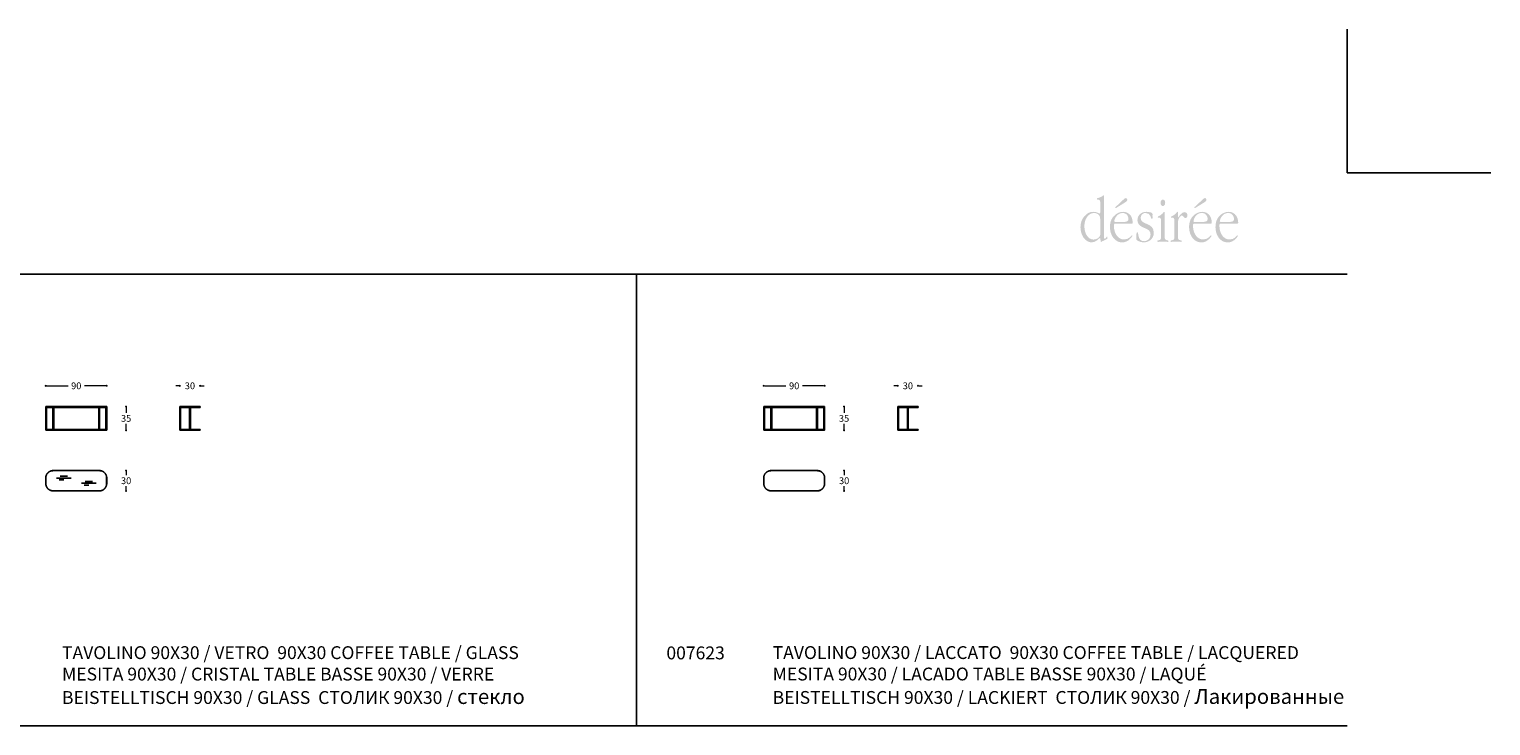
# Model space of a CAD drawing. Units: millimetres. Extents: x 303003 to 307627, y 1242 to 4636.
# Drawn here: x 305467 to 307627, y 3607 to 4636 of the extents above; entities that cross this region are included whole.
import ezdxf

# ---------------------------------------------------------------- set-up
doc = ezdxf.new("R2010")
doc.units = ezdxf.units.MM
for name, color, linetype in [('Disegni', 7, 'Continuous'), ('Griglia', 253, 'Continuous'), ('Testo', 7, 'Continuous')]:
    doc.layers.add(name, color=color, linetype=linetype)
doc.styles.get("Standard").update_dxf_attribs({"font": 'arial.ttf'})
doc.dimstyles.new('Standard$0', dxfattribs={"dimtxt": 0.18, "dimasz": 0.18, "dimexe": 0.185, "dimexo": 0.0625, "dimgap": 0.09, "dimtad": 0, "dimtoh": 1, "dimdec": 0, "dimzin": 0, "dimdsep": 46, "dimtxsty": 'Standard', "dimcen": 0.09, "dimclrd": 1, "dimclre": 1, "dimadec": 0, "dimazin": 0, "dimtfac": 1, "dimtdec": 0, "dimtix": 1, "dimtmove": 2, "dimatfit": 0, "dimfxl": 1, "dimtolj": 1, "dimtzin": 0, "dimlwd": 5, "dimlwe": 5, "dimarcsym": 0})

# ---------------------------------------------------------------- blocks, each defined once
blk = doc.blocks.new('_Dot')
at = {"color": 0, "linetype": 'ByBlock', "lineweight": -2}
blk.add_line((-0.5, 0), (-1, 0), dxfattribs=at)
at = {"color": 0, "linetype": 'ByBlock', "const_width": 0.5}
blk.add_lwpolyline([(-0.25, 0, 1), (0.25, 0, 1)], format="xyb", close=True, dxfattribs=at)
blk = doc.blocks.new('*D263')
at = {"layer": 'Defpoints', "color": 0, "transparency": 16777216}
for p in [(305581.9, 4109.4), (305491.9, 4078.7), (305581.9, 4078.7)]:
    blk.add_point(p, dxfattribs=at)
at = {"layer": 'Disegni', "lineweight": 0, "transparency": 16777216}
for p, q in [((305494.9, 4109.4), (305524.8, 4109.4)), ((305578.9, 4109.4), (305549.1, 4109.4))]:
    blk.add_line(p, q, dxfattribs=at)
at = {"layer": 'Disegni', "lineweight": 0, "transparency": 16777216, "xscale": 3, "yscale": 3, "zscale": 3, "rotation": 180}
blk.add_blockref('_Dot', (305491.9, 4109.4), dxfattribs=at)
at = {"layer": 'Disegni', "lineweight": 0, "transparency": 16777216, "xscale": 3, "yscale": 3, "zscale": 3}
blk.add_blockref('_Dot', (305581.9, 4109.4), dxfattribs=at)
at = {"layer": 'Disegni', "color": 7, "transparency": 16777216, "insert": (305536.9, 4109.4), "char_height": 10, "attachment_point": 5}
blk.add_mtext('\\A1;90', dxfattribs=at)
blk = doc.blocks.new('*D264')
at = {"layer": 'Defpoints', "color": 0, "transparency": 16777216}
for p in [(305719.9, 4109.4), (305689.9, 4078.7), (305719.9, 4078.7)]:
    blk.add_point(p, dxfattribs=at)
at = {"layer": 'Disegni', "lineweight": 0, "transparency": 16777216}
for p, q in [((305686.9, 4109.4), (305683.9, 4109.4)), ((305722.9, 4109.4), (305725.9, 4109.4))]:
    blk.add_line(p, q, dxfattribs=at)
at = {"layer": 'Disegni', "lineweight": 0, "transparency": 16777216, "xscale": 3, "yscale": 3, "zscale": 3}
blk.add_blockref('_Dot', (305689.9, 4109.4), dxfattribs=at)
at = {"layer": 'Disegni', "lineweight": 0, "transparency": 16777216, "xscale": 3, "yscale": 3, "zscale": 3, "rotation": 180}
blk.add_blockref('_Dot', (305719.9, 4109.4), dxfattribs=at)
at = {"layer": 'Disegni', "color": 7, "transparency": 16777216, "insert": (305704.9, 4109.4), "char_height": 10, "attachment_point": 5}
blk.add_mtext('\\A1;30', dxfattribs=at)
blk = doc.blocks.new('*D265')
at = {"layer": 'Defpoints', "color": 0, "transparency": 16777216}
for p in [(305581.9, 4078.7), (305581.9, 4043.7), (305610.6, 4043.7)]:
    blk.add_point(p, dxfattribs=at)
at = {"layer": 'Disegni', "lineweight": 0, "transparency": 16777216}
for p, q in [((305610.6, 4075.7), (305610.6, 4069.3)), ((305610.6, 4046.7), (305610.6, 4053))]:
    blk.add_line(p, q, dxfattribs=at)
at = {"layer": 'Disegni', "lineweight": 0, "transparency": 16777216, "xscale": 3, "yscale": 3, "zscale": 3}
for p, rotation in [((305610.6, 4078.7), 90), ((305610.6, 4043.7), 270)]:
    blk.add_blockref('_Dot', p, dxfattribs=dict(at, rotation=rotation))
at = {"layer": 'Disegni', "color": 7, "transparency": 16777216, "insert": (305610.6, 4061.2), "char_height": 10, "attachment_point": 5}
blk.add_mtext('\\A1;35', dxfattribs=at)
blk = doc.blocks.new('*D254')
at = {"layer": 'Defpoints', "color": 0, "transparency": 16777216}
for p in [(306642.7, 4109.4), (306552.7, 4078.7), (306642.7, 4078.7)]:
    blk.add_point(p, dxfattribs=at)
at = {"layer": 'Disegni', "lineweight": 0, "transparency": 16777216}
for p, q in [((306555.7, 4109.4), (306585.6, 4109.4)), ((306639.7, 4109.4), (306609.9, 4109.4))]:
    blk.add_line(p, q, dxfattribs=at)
at = {"layer": 'Disegni', "lineweight": 0, "transparency": 16777216, "xscale": 3, "yscale": 3, "zscale": 3, "rotation": 180}
blk.add_blockref('_Dot', (306552.7, 4109.4), dxfattribs=at)
at = {"layer": 'Disegni', "lineweight": 0, "transparency": 16777216, "xscale": 3, "yscale": 3, "zscale": 3}
blk.add_blockref('_Dot', (306642.7, 4109.4), dxfattribs=at)
at = {"layer": 'Disegni', "color": 7, "transparency": 16777216, "insert": (306597.7, 4109.4), "char_height": 10, "attachment_point": 5}
blk.add_mtext('\\A1;90', dxfattribs=at)
blk = doc.blocks.new('*D255')
at = {"layer": 'Defpoints', "color": 0, "transparency": 16777216}
for p in [(306780.7, 4109.4), (306750.7, 4078.7), (306780.7, 4078.7)]:
    blk.add_point(p, dxfattribs=at)
at = {"layer": 'Disegni', "lineweight": 0, "transparency": 16777216}
for p, q in [((306747.7, 4109.4), (306744.7, 4109.4)), ((306783.7, 4109.4), (306786.7, 4109.4))]:
    blk.add_line(p, q, dxfattribs=at)
at = {"layer": 'Disegni', "lineweight": 0, "transparency": 16777216, "xscale": 3, "yscale": 3, "zscale": 3}
blk.add_blockref('_Dot', (306750.7, 4109.4), dxfattribs=at)
at = {"layer": 'Disegni', "lineweight": 0, "transparency": 16777216, "xscale": 3, "yscale": 3, "zscale": 3, "rotation": 180}
blk.add_blockref('_Dot', (306780.7, 4109.4), dxfattribs=at)
at = {"layer": 'Disegni', "color": 7, "transparency": 16777216, "insert": (306765.7, 4109.4), "char_height": 10, "attachment_point": 5}
blk.add_mtext('\\A1;30', dxfattribs=at)
blk = doc.blocks.new('*D256')
at = {"layer": 'Defpoints', "color": 0, "transparency": 16777216}
for p in [(306642.7, 4078.7), (306642.7, 4043.7), (306671.4, 4043.7)]:
    blk.add_point(p, dxfattribs=at)
at = {"layer": 'Disegni', "lineweight": 0, "transparency": 16777216}
for p, q in [((306671.4, 4075.7), (306671.4, 4069.3)), ((306671.4, 4046.7), (306671.4, 4053))]:
    blk.add_line(p, q, dxfattribs=at)
at = {"layer": 'Disegni', "lineweight": 0, "transparency": 16777216, "xscale": 3, "yscale": 3, "zscale": 3}
for p, rotation in [((306671.4, 4078.7), 90), ((306671.4, 4043.7), 270)]:
    blk.add_blockref('_Dot', p, dxfattribs=dict(at, rotation=rotation))
at = {"layer": 'Disegni', "color": 7, "transparency": 16777216, "insert": (306671.4, 4061.2), "char_height": 10, "attachment_point": 5}
blk.add_mtext('\\A1;35', dxfattribs=at)
blk = doc.blocks.new('*D244')
at = {"layer": 'Defpoints', "color": 0, "transparency": 16777216}
for p in [(305531.5, 3984.1), (305610.6, 3984.1), (305536.9, 3954.1)]:
    blk.add_point(p, dxfattribs=at)
at = {"layer": 'Disegni', "lineweight": 0, "transparency": 16777216}
for p, q in [((305610.6, 3981.1), (305610.6, 3977.2)), ((305610.6, 3957.1), (305610.6, 3961))]:
    blk.add_line(p, q, dxfattribs=at)
at = {"layer": 'Disegni', "lineweight": 0, "transparency": 16777216, "xscale": 3, "yscale": 3, "zscale": 3}
for p, rotation in [((305610.6, 3984.1), 90), ((305610.6, 3954.1), 270)]:
    blk.add_blockref('_Dot', p, dxfattribs=dict(at, rotation=rotation))
at = {"layer": 'Disegni', "color": 7, "transparency": 16777216, "insert": (305610.6, 3969.1), "char_height": 10, "attachment_point": 5}
blk.add_mtext('\\A1;30', dxfattribs=at)
blk = doc.blocks.new('*D245')
at = {"layer": 'Defpoints', "color": 0, "transparency": 16777216}
for p in [(306592.4, 3984.1), (306671.5, 3984.1), (306597.8, 3954.1)]:
    blk.add_point(p, dxfattribs=at)
at = {"layer": 'Disegni', "lineweight": 0, "transparency": 16777216}
for p, q in [((306671.5, 3981.1), (306671.5, 3977.2)), ((306671.5, 3957.1), (306671.5, 3961))]:
    blk.add_line(p, q, dxfattribs=at)
at = {"layer": 'Disegni', "lineweight": 0, "transparency": 16777216, "xscale": 3, "yscale": 3, "zscale": 3}
for p, rotation in [((306671.5, 3984.1), 90), ((306671.5, 3954.1), 270)]:
    blk.add_blockref('_Dot', p, dxfattribs=dict(at, rotation=rotation))
at = {"layer": 'Disegni', "color": 7, "transparency": 16777216, "insert": (306671.5, 3969.1), "char_height": 10, "attachment_point": 5}
blk.add_mtext('\\A1;30', dxfattribs=at)

msp = doc.modelspace()

# ---------------------------------------------------------------- hatches: boundary and pattern name
at = {"layer": 'Testo'}
h = msp.add_hatch(color=256, dxfattribs=at)
edge = h.paths.add_edge_path(flags=16)
edge.add_spline(control_points=[(307055.3, 4389.4), (307055.3, 4390.1), (307055.4, 4390.9), (307054.6, 4390.9), (307054.1, 4390.9), (307053.4, 4390.2), (307053, 4389.8), (307051.1, 4388.3), (307048.1, 4387.3), (307045.9, 4386.8), (307045.5, 4386.7), (307044.9, 4386.4), (307044.9, 4385.7), (307044.9, 4384.5), (307046.2, 4384.8), (307046.9, 4384.8), (307050.6, 4384.8), (307049.9, 4380.5), (307049.9, 4376.9), (307049.9, 4376.9), (307049.9, 4367.6), (307049.9, 4367.6), (307049.9, 4367), (307050.2, 4364), (307049.3, 4364), (307048.9, 4364), (307048.2, 4364.4), (307047.8, 4364.6), (307045.2, 4365.9), (307042.3, 4366.5), (307039.5, 4366.6), (307034.5, 4366.9), (307029.7, 4363.8), (307026.1, 4359.6), (307022.6, 4355.4), (307020.7, 4350.1), (307020.7, 4343.9), (307020.7, 4332.2), (307027.6, 4321.4), (307037.5, 4321.4), (307043.8, 4321.4), (307048.4, 4327.9), (307049.5, 4327.9), (307050.3, 4327.9), (307050.3, 4325.2), (307050.3, 4324.8), (307050.4, 4324.2), (307050.3, 4322.1), (307051.2, 4322.1), (307051.6, 4322.1), (307052.4, 4322.7), (307052.8, 4323), (307052.8, 4323), (307059.1, 4326), (307059.1, 4326), (307060.1, 4326.4), (307060.4, 4326.4), (307060.5, 4327.6), (307060.5, 4327.6), (307060.5, 4328.9), (307060.5, 4328.9), (307060.6, 4329.3), (307060.7, 4330.1), (307060.1, 4330.1), (307059.4, 4330.1), (307058.1, 4326.7), (307056.5, 4326.7), (307055, 4326.7), (307055.3, 4330.6), (307055.3, 4331.6), (307055.3, 4331.6), (307055.3, 4389.4), (307055.3, 4389.4)], knot_values=[0, 0, 0, 0, 1, 1, 1, 2, 2, 2, 3, 3, 3, 4, 4, 4, 5, 5, 5, 6, 6, 6, 7, 7, 7, 8, 8, 8, 9, 9, 9, 10, 10, 10, 11, 11, 11, 12, 12, 12, 13, 13, 13, 14, 14, 14, 15, 15, 15, 16, 16, 16, 17, 17, 17, 18, 18, 18, 19, 19, 19, 20, 20, 20, 21, 21, 21, 22, 22, 22, 23, 23, 23, 24, 24, 24, 24], degree=3, periodic=0)
edge = h.paths.add_edge_path()
edge.add_spline(control_points=[(307049.9, 4335.1), (307049.9, 4333.1), (307050.1, 4331.8), (307049.1, 4330.2), (307046.9, 4327), (307043.1, 4325.6), (307039.9, 4325.6), (307031.3, 4325.6), (307026.5, 4335.6), (307026.5, 4345.4), (307026.5, 4355.1), (307031.5, 4363.9), (307040, 4364.9), (307042.6, 4365.2), (307046.2, 4364), (307048.1, 4361.8), (307050.1, 4359.4), (307049.9, 4355.7), (307049.9, 4352.7), (307049.9, 4352.7), (307049.9, 4335.1), (307049.9, 4335.1), (307049.9, 4335.1), (307049.9, 4335.1), (307049.9, 4335.1)], knot_values=[0, 0, 0, 0, 1, 1, 1, 2, 2, 2, 3, 3, 3, 4, 4, 4, 5, 5, 5, 6, 6, 6, 7, 7, 7, 8, 8, 8, 8], degree=3, periodic=0)
edge = h.paths.add_edge_path(flags=16)
edge.add_spline(control_points=[(307096.9, 4349.1), (307097.7, 4349.1), (307097.9, 4350), (307097.9, 4350.7), (307097.9, 4354), (307096.7, 4358.2), (307095.2, 4360.6), (307092.4, 4364.8), (307088.1, 4366.6), (307083.9, 4366.6), (307078.6, 4366.6), (307073.8, 4364.4), (307069.9, 4360.1), (307065.7, 4355.6), (307064.3, 4350.5), (307064.3, 4343.8), (307064.3, 4331.6), (307071.8, 4321.4), (307082, 4321.4), (307086.9, 4321.4), (307090.7, 4323), (307094.4, 4326.9), (307094.9, 4327.5), (307097.4, 4330.1), (307097.4, 4331.3), (307097.4, 4331.6), (307097.2, 4332), (307096.8, 4332), (307095.8, 4332), (307092.9, 4325.7), (307085.2, 4325.7), (307075.8, 4325.7), (307070.1, 4335.2), (307070.1, 4346.1), (307070.1, 4349.3), (307070.9, 4349.1), (307073.3, 4349.1), (307073.3, 4349.1), (307096.9, 4349.1), (307096.9, 4349.1), (307096.9, 4349.1), (307096.9, 4349.1), (307096.9, 4349.1)], knot_values=[0, 0, 0, 0, 1, 1, 1, 2, 2, 2, 3, 3, 3, 4, 4, 4, 5, 5, 5, 6, 6, 6, 7, 7, 7, 8, 8, 8, 9, 9, 9, 10, 10, 10, 11, 11, 11, 12, 12, 12, 13, 13, 13, 14, 14, 14, 14], degree=3, periodic=0)
edge = h.paths.add_edge_path()
edge.add_spline(control_points=[(307073.4, 4351.4), (307072.5, 4351.4), (307070.7, 4351.1), (307070.7, 4352.7), (307070.7, 4354.3), (307072, 4357.3), (307072.7, 4358.4), (307075, 4362.4), (307078.8, 4364.9), (307082.8, 4364.9), (307085.3, 4364.9), (307087.9, 4364.1), (307089.6, 4361.9), (307090.7, 4360.4), (307091.6, 4358.2), (307091.6, 4356.1), (307091.6, 4353.8), (307090.5, 4352.7), (307088.8, 4352.2), (307086.5, 4351.5), (307082.1, 4351.4), (307079.7, 4351.4), (307079.7, 4351.4), (307073.4, 4351.4), (307073.4, 4351.4), (307073.4, 4351.4), (307073.4, 4351.4), (307073.4, 4351.4)], knot_values=[0, 0, 0, 0, 1, 1, 1, 2, 2, 2, 3, 3, 3, 4, 4, 4, 5, 5, 5, 6, 6, 6, 7, 7, 7, 8, 8, 8, 9, 9, 9, 9], degree=3, periodic=0)
edge = h.paths.add_edge_path(flags=16)
edge.add_spline(control_points=[(307086, 4380.1), (307087.5, 4381.1), (307089.9, 4382.1), (307089.9, 4384.5), (307089.9, 4385.8), (307089, 4386.9), (307088, 4386.9), (307086.5, 4386.9), (307084.9, 4385.4), (307083.8, 4384.3), (307083.8, 4384.3), (307073.5, 4374.6), (307073.5, 4374.6), (307073.2, 4374.3), (307071.9, 4373.6), (307071.9, 4372.8), (307071.9, 4372.4), (307072.2, 4372), (307072.5, 4372), (307073, 4372), (307074.3, 4372.9), (307074.7, 4373.1), (307074.7, 4373.1), (307086, 4380.1), (307086, 4380.1), (307086, 4380.1), (307086, 4380.1), (307086, 4380.1)], knot_values=[0, 0, 0, 0, 1, 1, 1, 2, 2, 2, 3, 3, 3, 4, 4, 4, 5, 5, 5, 6, 6, 6, 7, 7, 7, 8, 8, 8, 9, 9, 9, 9], degree=3, periodic=0)
edge = h.paths.add_edge_path(flags=16)
edge.add_spline(control_points=[(307103.3, 4327.8), (307103.3, 4326.3), (307103.2, 4325), (307104.4, 4324.3), (307107, 4322.7), (307111.6, 4321.4), (307114.3, 4321.4), (307120.9, 4321.4), (307129.1, 4326.3), (307129.1, 4335.6), (307129.1, 4351.5), (307109.6, 4346.4), (307109.6, 4357.8), (307109.6, 4362.3), (307113.6, 4365), (307116.8, 4365), (307125.2, 4365), (307124.4, 4355.8), (307126.3, 4355.8), (307127.6, 4355.8), (307127.1, 4360), (307127.1, 4360.6), (307127.1, 4362.1), (307127.6, 4364.2), (307126.2, 4365), (307124.4, 4366), (307120.2, 4366.6), (307118.2, 4366.6), (307115, 4366.6), (307111.7, 4365.9), (307109, 4363.4), (307106.5, 4361.2), (307104.9, 4358.2), (307104.9, 4354.4), (307104.9, 4346.5), (307112, 4344), (307116.8, 4342.1), (307120.6, 4340.5), (307124.3, 4338.4), (307124.3, 4332.7), (307124.3, 4326.5), (307119.4, 4323.2), (307114.8, 4323.2), (307104.2, 4323.2), (307107.4, 4336.5), (307104.6, 4336.5), (307103.7, 4336.5), (307103.6, 4335.2), (307103.5, 4334.4), (307103.5, 4334.4), (307103.3, 4327.8), (307103.3, 4327.8), (307103.3, 4327.8), (307103.3, 4327.8), (307103.3, 4327.8)], knot_values=[0, 0, 0, 0, 1, 1, 1, 2, 2, 2, 3, 3, 3, 4, 4, 4, 5, 5, 5, 6, 6, 6, 7, 7, 7, 8, 8, 8, 9, 9, 9, 10, 10, 10, 11, 11, 11, 12, 12, 12, 13, 13, 13, 14, 14, 14, 15, 15, 15, 16, 16, 16, 17, 17, 17, 18, 18, 18, 18], degree=3, periodic=0)
edge = h.paths.add_edge_path(flags=16)
edge.add_spline(control_points=[(307145.2, 4365.1), (307145.2, 4365.8), (307145.3, 4366.6), (307144.5, 4366.6), (307143.9, 4366.6), (307143.5, 4365.9), (307143.1, 4365.4), (307141.8, 4363.5), (307138.5, 4361), (307136.6, 4360.3), (307135.9, 4360), (307134.8, 4359.8), (307134.8, 4358.7), (307134.8, 4358.1), (307135.3, 4357.9), (307135.7, 4357.9), (307135.7, 4357.9), (307136.8, 4357.9), (307136.8, 4357.9), (307137.4, 4357.9), (307138.6, 4357.8), (307139, 4357.1), (307139.9, 4356), (307139.8, 4352.2), (307139.8, 4350.8), (307139.8, 4350.8), (307139.8, 4332.5), (307139.8, 4332.5), (307139.8, 4328.3), (307140.5, 4325), (307136.3, 4324.5), (307135.4, 4324.4), (307134.1, 4324.6), (307134.1, 4323.2), (307134.1, 4322.4), (307134.7, 4322.2), (307135.2, 4322.2), (307137.6, 4322.2), (307140.1, 4322.6), (307142.6, 4322.6), (307144.9, 4322.6), (307147.4, 4322.2), (307149.9, 4322.2), (307150.5, 4322.2), (307150.9, 4322.5), (307150.9, 4323.3), (307150.9, 4324.5), (307149.5, 4324.4), (307148.7, 4324.5), (307144.5, 4325), (307145.2, 4328.3), (307145.2, 4332.5), (307145.2, 4332.5), (307145.2, 4365.1), (307145.2, 4365.1), (307145.2, 4365.1), (307145.2, 4365.1), (307145.2, 4365.1)], knot_values=[0, 0, 0, 0, 1, 1, 1, 2, 2, 2, 3, 3, 3, 4, 4, 4, 5, 5, 5, 6, 6, 6, 7, 7, 7, 8, 8, 8, 9, 9, 9, 10, 10, 10, 11, 11, 11, 12, 12, 12, 13, 13, 13, 14, 14, 14, 15, 15, 15, 16, 16, 16, 17, 17, 17, 18, 18, 18, 19, 19, 19, 19], degree=3, periodic=0)
edge = h.paths.add_edge_path(flags=16)
edge.add_spline(control_points=[(307142.4, 4375.1), (307144.7, 4375.1), (307145.9, 4377.4), (307145.9, 4380), (307145.9, 4382.3), (307144.6, 4384.7), (307142.6, 4384.7), (307140.5, 4384.7), (307139.1, 4382.3), (307139.1, 4379.8), (307139.1, 4377.3), (307140.4, 4375.1), (307142.4, 4375.1), (307142.4, 4375.1), (307142.4, 4375.1), (307142.4, 4375.1)], knot_values=[0, 0, 0, 0, 1, 1, 1, 2, 2, 2, 3, 3, 3, 4, 4, 4, 5, 5, 5, 5], degree=3, periodic=0)
edge = h.paths.add_edge_path(flags=16)
edge.add_spline(control_points=[(307159.4, 4332.5), (307159.4, 4328.3), (307160.1, 4325), (307155.9, 4324.5), (307155.1, 4324.4), (307153.7, 4324.6), (307153.7, 4323.2), (307153.7, 4322.4), (307154.3, 4322.2), (307154.8, 4322.2), (307157.2, 4322.2), (307159.7, 4322.6), (307162.2, 4322.6), (307164.6, 4322.6), (307167.1, 4322.2), (307169.6, 4322.2), (307170.1, 4322.2), (307170.5, 4322.5), (307170.5, 4323.3), (307170.5, 4324.5), (307169.1, 4324.4), (307168.3, 4324.5), (307164.1, 4325), (307164.8, 4328.3), (307164.8, 4332.5), (307164.8, 4332.5), (307164.8, 4347.9), (307164.8, 4347.9), (307164.8, 4351.8), (307164.7, 4354.4), (307166.6, 4357.7), (307167.5, 4359.1), (307168.9, 4361.2), (307170.6, 4361.2), (307172.8, 4361.2), (307172.9, 4357.5), (307175.6, 4357.5), (307177.4, 4357.5), (307178.8, 4359), (307178.8, 4361.4), (307178.8, 4364.3), (307176.7, 4366.1), (307174.4, 4366.1), (307169, 4366.1), (307166, 4358.3), (307165.2, 4358.3), (307164.6, 4358.3), (307164.8, 4359.9), (307164.8, 4360.3), (307164.8, 4360.3), (307164.8, 4365.1), (307164.8, 4365.1), (307164.8, 4365.8), (307164.9, 4366.6), (307164.1, 4366.6), (307163.5, 4366.6), (307163.1, 4365.9), (307162.7, 4365.4), (307161.5, 4363.5), (307158.1, 4361), (307156.2, 4360.3), (307155.5, 4360), (307154.4, 4359.8), (307154.4, 4358.7), (307154.4, 4358.1), (307154.9, 4357.9), (307155.4, 4357.9), (307155.4, 4357.9), (307156.4, 4357.9), (307156.4, 4357.9), (307157, 4357.9), (307158.2, 4357.8), (307158.7, 4357.1), (307159.5, 4356), (307159.4, 4352.2), (307159.4, 4350.8), (307159.4, 4350.8), (307159.4, 4332.5), (307159.4, 4332.5), (307159.4, 4332.5), (307159.4, 4332.5), (307159.4, 4332.5)], knot_values=[0, 0, 0, 0, 1, 1, 1, 2, 2, 2, 3, 3, 3, 4, 4, 4, 5, 5, 5, 6, 6, 6, 7, 7, 7, 8, 8, 8, 9, 9, 9, 10, 10, 10, 11, 11, 11, 12, 12, 12, 13, 13, 13, 14, 14, 14, 15, 15, 15, 16, 16, 16, 17, 17, 17, 18, 18, 18, 19, 19, 19, 20, 20, 20, 21, 21, 21, 22, 22, 22, 23, 23, 23, 24, 24, 24, 25, 25, 25, 26, 26, 26, 27, 27, 27, 27], degree=3, periodic=0)
edge = h.paths.add_edge_path(flags=16)
edge.add_spline(control_points=[(307213.9, 4349.1), (307214.6, 4349.1), (307214.8, 4350), (307214.8, 4350.7), (307214.8, 4354), (307213.6, 4358.2), (307212.1, 4360.6), (307209.3, 4364.8), (307205, 4366.6), (307200.8, 4366.6), (307195.5, 4366.6), (307190.7, 4364.4), (307186.8, 4360.1), (307182.7, 4355.6), (307181.2, 4350.5), (307181.2, 4343.8), (307181.2, 4331.6), (307188.7, 4321.4), (307199, 4321.4), (307203.8, 4321.4), (307207.6, 4323), (307211.3, 4326.9), (307211.8, 4327.5), (307214.3, 4330.1), (307214.3, 4331.3), (307214.3, 4331.6), (307214.1, 4332), (307213.7, 4332), (307212.7, 4332), (307209.8, 4325.7), (307202.1, 4325.7), (307192.7, 4325.7), (307187, 4335.2), (307187, 4346.1), (307187, 4349.3), (307187.8, 4349.1), (307190.2, 4349.1), (307190.2, 4349.1), (307213.9, 4349.1), (307213.9, 4349.1), (307213.9, 4349.1), (307213.9, 4349.1), (307213.9, 4349.1)], knot_values=[0, 0, 0, 0, 1, 1, 1, 2, 2, 2, 3, 3, 3, 4, 4, 4, 5, 5, 5, 6, 6, 6, 7, 7, 7, 8, 8, 8, 9, 9, 9, 10, 10, 10, 11, 11, 11, 12, 12, 12, 13, 13, 13, 14, 14, 14, 14], degree=3, periodic=0)
edge = h.paths.add_edge_path()
edge.add_spline(control_points=[(307190.3, 4351.4), (307189.4, 4351.4), (307187.7, 4351.1), (307187.7, 4352.7), (307187.7, 4354.3), (307188.9, 4357.3), (307189.6, 4358.4), (307191.9, 4362.4), (307195.8, 4364.9), (307199.7, 4364.9), (307202.2, 4364.9), (307204.8, 4364.1), (307206.5, 4361.9), (307207.6, 4360.4), (307208.6, 4358.2), (307208.6, 4356.1), (307208.6, 4353.8), (307207.4, 4352.7), (307205.7, 4352.2), (307203.4, 4351.5), (307199, 4351.4), (307196.6, 4351.4), (307196.6, 4351.4), (307190.3, 4351.4), (307190.3, 4351.4), (307190.3, 4351.4), (307190.3, 4351.4), (307190.3, 4351.4)], knot_values=[0, 0, 0, 0, 1, 1, 1, 2, 2, 2, 3, 3, 3, 4, 4, 4, 5, 5, 5, 6, 6, 6, 7, 7, 7, 8, 8, 8, 9, 9, 9, 9], degree=3, periodic=0)
edge = h.paths.add_edge_path(flags=16)
edge.add_spline(control_points=[(307202.9, 4380.1), (307204.4, 4381.1), (307206.8, 4382.1), (307206.8, 4384.5), (307206.8, 4385.8), (307205.9, 4386.9), (307204.9, 4386.9), (307203.4, 4386.9), (307201.8, 4385.4), (307200.8, 4384.3), (307200.8, 4384.3), (307190.4, 4374.6), (307190.4, 4374.6), (307190.1, 4374.3), (307188.8, 4373.6), (307188.8, 4372.8), (307188.8, 4372.4), (307189.1, 4372), (307189.4, 4372), (307189.9, 4372), (307191.2, 4372.9), (307191.6, 4373.1), (307191.6, 4373.1), (307202.9, 4380.1), (307202.9, 4380.1), (307202.9, 4380.1), (307202.9, 4380.1), (307202.9, 4380.1)], knot_values=[0, 0, 0, 0, 1, 1, 1, 2, 2, 2, 3, 3, 3, 4, 4, 4, 5, 5, 5, 6, 6, 6, 7, 7, 7, 8, 8, 8, 9, 9, 9, 9], degree=3, periodic=0)
edge = h.paths.add_edge_path(flags=16)
edge.add_spline(control_points=[(307252.8, 4349.1), (307253.6, 4349.1), (307253.8, 4350), (307253.8, 4350.7), (307253.8, 4354), (307252.6, 4358.2), (307251, 4360.6), (307248.3, 4364.8), (307244, 4366.6), (307239.8, 4366.6), (307234.5, 4366.6), (307229.7, 4364.4), (307225.8, 4360.1), (307221.7, 4355.6), (307220.2, 4350.5), (307220.2, 4343.8), (307220.2, 4331.6), (307227.7, 4321.4), (307237.9, 4321.4), (307242.8, 4321.4), (307246.6, 4323), (307250.3, 4326.9), (307250.8, 4327.5), (307253.3, 4330.1), (307253.3, 4331.3), (307253.3, 4331.6), (307253.1, 4332), (307252.7, 4332), (307251.7, 4332), (307248.8, 4325.7), (307241.1, 4325.7), (307231.7, 4325.7), (307226, 4335.2), (307226, 4346.1), (307226, 4349.3), (307226.8, 4349.1), (307229.2, 4349.1), (307229.2, 4349.1), (307252.8, 4349.1), (307252.8, 4349.1), (307252.8, 4349.1), (307252.8, 4349.1), (307252.8, 4349.1)], knot_values=[0, 0, 0, 0, 1, 1, 1, 2, 2, 2, 3, 3, 3, 4, 4, 4, 5, 5, 5, 6, 6, 6, 7, 7, 7, 8, 8, 8, 9, 9, 9, 10, 10, 10, 11, 11, 11, 12, 12, 12, 13, 13, 13, 14, 14, 14, 14], degree=3, periodic=0)
edge = h.paths.add_edge_path()
edge.add_spline(control_points=[(307229.3, 4351.4), (307228.4, 4351.4), (307226.6, 4351.1), (307226.6, 4352.7), (307226.6, 4354.3), (307227.9, 4357.3), (307228.6, 4358.4), (307230.9, 4362.4), (307234.7, 4364.9), (307238.7, 4364.9), (307241.2, 4364.9), (307243.8, 4364.1), (307245.5, 4361.9), (307246.6, 4360.4), (307247.5, 4358.2), (307247.5, 4356.1), (307247.5, 4353.8), (307246.4, 4352.7), (307244.7, 4352.2), (307242.4, 4351.5), (307238, 4351.4), (307235.6, 4351.4), (307235.6, 4351.4), (307229.3, 4351.4), (307229.3, 4351.4), (307229.3, 4351.4), (307229.3, 4351.4), (307229.3, 4351.4)], knot_values=[0, 0, 0, 0, 1, 1, 1, 2, 2, 2, 3, 3, 3, 4, 4, 4, 5, 5, 5, 6, 6, 6, 7, 7, 7, 8, 8, 8, 9, 9, 9, 9], degree=3, periodic=0)

# ---------------------------------------------------------------- linework, layer by layer
at = {"layer": 'Disegni', "color": 251, "true_color": 0x636466}
for p, q in [((305513.1, 3976), (305523.8, 3976)), ((305507.7, 3973.1), (305529.2, 3973.1)), ((305511.6, 3970.2), (305518.4, 3970.2)), ((305544.7, 3965.3), (305566.1, 3965.3)), ((305548.6, 3962.4), (305555.4, 3962.4)), ((305550, 3968.2), (305560.8, 3968.2))]:
    msp.add_line(p, q, dxfattribs=at)
at = {"layer": 'Disegni'}
for points in [[(305491.9, 4078.7), (305491.9, 4077.8), (305491.9, 4077.3)], [(305581.9, 4078.7), (305576.5, 4078.7), (305491.9, 4078.7)], [(305502.6, 4077.3), (305497.2, 4077.3), (305491.9, 4077.3)], [(305491.9, 4044.9), (305491.9, 4061.5), (305491.9, 4077.3)], [(305493.1, 4044.9), (305493.1, 4061.5), (305493.1, 4077.3)], [(305502.5, 4044.9), (305502.5, 4061.5), (305502.5, 4077.3)], [(305571.1, 4077.3), (305536.9, 4077.3), (305502.6, 4077.3)], [(305503.7, 4044.9), (305503.7, 4061.5), (305503.7, 4077.3)], [(305570.1, 4044.9), (305570.1, 4061.5), (305570.1, 4077.3)], [(305581.9, 4077.3), (305576.5, 4077.3), (305571.1, 4077.3)], [(305571.3, 4044.9), (305571.3, 4061.5), (305571.3, 4077.3)], [(305580.7, 4044.9), (305580.7, 4061.5), (305580.7, 4077.3)], [(305581.9, 4078.7), (305581.9, 4077.8), (305581.9, 4077.3)], [(305581.9, 4044.9), (305581.9, 4061.5), (305581.9, 4077.3)], [(305689.9, 4078.7), (305689.9, 4077.7), (305689.9, 4077.3)], [(305719.9, 4078.7), (305695.3, 4078.7), (305689.9, 4078.7)], [(305700.7, 4077.3), (305695.3, 4077.3), (305689.9, 4077.3)], [(305689.9, 4044.8), (305689.9, 4061.5), (305689.9, 4077.3)], [(305691.1, 4044.8), (305691.1, 4061.5), (305691.1, 4077.3)], [(305704.4, 4077.3), (305702.5, 4077.3), (305700.7, 4077.3)], [(305704.3, 4044.8), (305704.3, 4061.5), (305704.3, 4077.3)], [(305704.4, 4077.3), (305704.8, 4077.3), (305705.4, 4077.3)], [(305709.1, 4077.3), (305707.2, 4077.3), (305705.4, 4077.3)], [(305705.5, 4044.8), (305705.5, 4061.5), (305705.5, 4077.3)], [(305719.9, 4077.3), (305714.5, 4077.3), (305709.1, 4077.3)], [(305719.9, 4078.7), (305719.9, 4077.7), (305719.9, 4077.3)], [(306552.7, 4078.7), (306552.7, 4077.8), (306552.7, 4077.3)], [(306642.7, 4078.7), (306637.3, 4078.7), (306552.7, 4078.7)], [(306563.4, 4077.3), (306558, 4077.3), (306552.7, 4077.3)], [(306552.7, 4044.9), (306552.7, 4061.5), (306552.7, 4077.3)], [(306553.9, 4044.9), (306553.9, 4061.5), (306553.9, 4077.3)], [(306563.3, 4044.9), (306563.3, 4061.5), (306563.3, 4077.3)], [(306631.9, 4077.3), (306597.7, 4077.3), (306563.4, 4077.3)], [(306564.5, 4044.9), (306564.5, 4061.5), (306564.5, 4077.3)], [(306630.9, 4044.9), (306630.9, 4061.5), (306630.9, 4077.3)], [(306642.7, 4077.3), (306637.3, 4077.3), (306631.9, 4077.3)], [(306632.1, 4044.9), (306632.1, 4061.5), (306632.1, 4077.3)], [(306641.5, 4044.9), (306641.5, 4061.5), (306641.5, 4077.3)], [(306642.7, 4078.7), (306642.7, 4077.8), (306642.7, 4077.3)], [(306642.7, 4044.9), (306642.7, 4061.5), (306642.7, 4077.3)], [(306750.7, 4078.7), (306750.7, 4077.7), (306750.7, 4077.3)], [(306780.7, 4078.7), (306756.1, 4078.7), (306750.7, 4078.7)], [(306761.5, 4077.3), (306756.1, 4077.3), (306750.7, 4077.3)], [(306750.7, 4044.8), (306750.7, 4061.5), (306750.7, 4077.3)], [(306751.9, 4044.8), (306751.9, 4061.5), (306751.9, 4077.3)], [(306765.2, 4077.3), (306763.3, 4077.3), (306761.5, 4077.3)], [(306765.1, 4044.8), (306765.1, 4061.5), (306765.1, 4077.3)], [(306765.2, 4077.3), (306765.6, 4077.3), (306766.2, 4077.3)], [(306769.9, 4077.3), (306768, 4077.3), (306766.2, 4077.3)], [(306766.3, 4044.8), (306766.3, 4061.5), (306766.3, 4077.3)], [(306780.7, 4077.3), (306775.3, 4077.3), (306769.9, 4077.3)], [(306780.7, 4078.7), (306780.7, 4077.7), (306780.7, 4077.3)], [(305491.9, 4044.9), (305531.5, 4044.9), (305571.1, 4044.9)], [(305491.9, 4044.9), (305491.9, 4044.5), (305491.9, 4043.7)], [(305491.9, 4043.7), (305531.5, 4043.7), (305571.1, 4043.7)], [(305571.1, 4044.9), (305576.5, 4044.9), (305581.9, 4044.9)], [(305571.1, 4043.7), (305576.5, 4043.7), (305581.9, 4043.7)], [(305581.9, 4043.7), (305581.9, 4044.5), (305581.9, 4044.9)], [(305689.9, 4044.8), (305704.8, 4044.8), (305719.9, 4044.8)], [(305689.9, 4044.8), (305689.9, 4044.1), (305689.9, 4043.7)], [(305689.9, 4043.7), (305697.2, 4043.7), (305704.4, 4043.7)], [(305704.4, 4043.7), (305704.8, 4043.7), (305705.4, 4043.7)], [(305705.4, 4043.7), (305712.6, 4043.7), (305719.9, 4043.7)], [(305719.9, 4043.7), (305719.9, 4044.1), (305719.9, 4044.8)], [(306552.7, 4044.9), (306592.3, 4044.9), (306631.9, 4044.9)], [(306552.7, 4044.9), (306552.7, 4044.5), (306552.7, 4043.7)], [(306552.7, 4043.7), (306592.3, 4043.7), (306631.9, 4043.7)], [(306631.9, 4044.9), (306637.3, 4044.9), (306642.7, 4044.9)], [(306631.9, 4043.7), (306637.3, 4043.7), (306642.7, 4043.7)], [(306642.7, 4043.7), (306642.7, 4044.5), (306642.7, 4044.9)], [(306750.7, 4044.8), (306765.6, 4044.8), (306780.7, 4044.8)], [(306750.7, 4044.8), (306750.7, 4044.1), (306750.7, 4043.7)], [(306750.7, 4043.7), (306758, 4043.7), (306765.2, 4043.7)], [(306765.2, 4043.7), (306765.6, 4043.7), (306766.2, 4043.7)], [(306766.2, 4043.7), (306773.4, 4043.7), (306780.7, 4043.7)], [(306780.7, 4043.7), (306780.7, 4044.1), (306780.7, 4044.8)], [(305502.7, 3984.1), (305536.9, 3984.1), (305571.1, 3984.1)], [(305502.7, 3984), (305536.9, 3984), (305571.1, 3984)], [(306563.5, 3984.1), (306597.7, 3984.1), (306631.9, 3984.1)], [(306563.5, 3984), (306597.7, 3984), (306631.9, 3984)], [(305491.9, 3964.9), (305491.9, 3969.1), (305491.9, 3973.3)], [(305492, 3964.9), (305492, 3969.1), (305492, 3973.3)], [(305571.1, 3954.2), (305536.9, 3954.2), (305502.7, 3954.2)], [(305571.1, 3954.1), (305536.9, 3954.1), (305502.7, 3954.1)], [(305581.8, 3973.3), (305581.8, 3969.1), (305581.8, 3964.9)], [(305581.9, 3973.3), (305581.9, 3969.1), (305581.9, 3964.9)], [(306552.7, 3964.9), (306552.7, 3969.1), (306552.7, 3973.3)], [(306552.8, 3964.9), (306552.8, 3969.1), (306552.8, 3973.3)], [(306631.9, 3954.2), (306597.7, 3954.2), (306563.5, 3954.2)], [(306631.9, 3954.1), (306597.7, 3954.1), (306563.5, 3954.1)], [(306642.6, 3973.3), (306642.6, 3969.1), (306642.6, 3964.9)], [(306642.7, 3973.3), (306642.7, 3969.1), (306642.7, 3964.9)]]:
    msp.add_open_spline(points, degree=2, dxfattribs=at)
for points, weights in [([(305491.9, 3973.3), (305491.9, 3984.1), (305502.7, 3984.1)], [1, 0.707106781187, 1]), ([(305492, 3973.3), (305492, 3984), (305502.7, 3984)], [1, 0.707106781187, 1]), ([(305571.1, 3984.1), (305581.9, 3984.1), (305581.9, 3973.3)], [1, 0.707106781186, 1]), ([(305571.1, 3984), (305581.8, 3984), (305581.8, 3973.3)], [1, 0.707106781187, 1]), ([(306552.7, 3973.3), (306552.7, 3984.1), (306563.5, 3984.1)], [1, 0.707106781187, 1]), ([(306552.8, 3973.3), (306552.8, 3984), (306563.5, 3984)], [1, 0.707106781187, 1]), ([(306631.9, 3984.1), (306642.7, 3984.1), (306642.7, 3973.3)], [1, 0.707106781186, 1]), ([(306631.9, 3984), (306642.6, 3984), (306642.6, 3973.3)], [1, 0.707106781187, 1]), ([(305502.7, 3954.1), (305491.9, 3954.1), (305491.9, 3964.9)], [1, 0.707106781186, 1]), ([(305502.7, 3954.2), (305492, 3954.2), (305492, 3964.9)], [1, 0.707106781186, 1]), ([(305581.8, 3964.9), (305581.8, 3954.2), (305571.1, 3954.2)], [1, 0.707106781187, 1]), ([(305581.9, 3964.9), (305581.9, 3954.1), (305571.1, 3954.1)], [1, 0.707106781187, 1]), ([(306563.5, 3954.1), (306552.7, 3954.1), (306552.7, 3964.9)], [1, 0.707106781186, 1]), ([(306563.5, 3954.2), (306552.8, 3954.2), (306552.8, 3964.9)], [1, 0.707106781186, 1]), ([(306642.6, 3964.9), (306642.6, 3954.2), (306631.9, 3954.2)], [1, 0.707106781187, 1]), ([(306642.7, 3964.9), (306642.7, 3954.1), (306631.9, 3954.1)], [1, 0.707106781187, 1])]:
    msp.add_rational_spline(points, weights, degree=2, dxfattribs=at)
at = {"layer": 'Griglia'}
for p, q in [((307414.9, 4424.4), (307414.9, 4636.5)), ((307414.9, 4424.4), (307627, 4424.4)), ((303214.9, 4274.4), (307414.9, 4274.4)), ((306364.9, 4274.4), (306364.9, 3606.9)), ((307414.9, 3606.9), (305314.9, 3606.9))]:
    msp.add_line(p, q, dxfattribs=at)

# ---------------------------------------------------------------- texts
at = {"layer": 'Testo', "char_height": 19, "attachment_point": 1}
for s, width, insert in [('{\\T0.9;\\C7;TAVOLINO 90X30 / VETRO  \\C253;90X30 COFFEE TABLE / GLASS  \\PMESITA 90X30\\T1; / CRISTAL TABLE BASSE \\T0.9;90X30 / VERRE\\T1;  \\PBEISTELLTISCH \\T0.9;90X30 / GLASS\\T1;  \\fArial|b0|i0|c204|p34;СТОЛИК \\fArial|b0|i0|c0|p34;\\T0.9;90X30\\T1; / \\H1.1579x;c\\fArial|b0|i0|c204|p34;текло}', 826.889, (305515.9, 3724.5)), ('{\\C7;\\P}007623', 309.532, (306408.9, 3755.8)), ('{\\T0.9;\\C7;TAVOLINO 90X30 / LACCATO  \\C253;90X30 COFFEE TABLE / LACQUERED  \\PMESITA 90X30\\T1; / LACADO TABLE BASSE \\T0.9;90X30 / LAQU\\T1;É  \\PBEISTELLTISCH \\T0.9;90X30 / LACKIERT\\T1;  \\fArial|b0|i0|c204|p34;СТОЛИК \\fArial|b0|i0|c0|p34;\\T0.9;90X30\\T1; / \\fArial|b0|i0|c204|p34;\\H1.1579x;Лакированные}', 888.137, (306565.9, 3724.6))]:
    msp.add_mtext_dynamic_manual_height_columns(s, width=width, gutter_width=12.5, heights=[0], dxfattribs=dict(at, insert=insert))

# ---------------------------------------------------------------- dimensions: what is measured, and where the dimension line sits
at = {"layer": 'Disegni', "color": 2}
for base, p1, p2, picture, middle in [((305581.9, 4109.4), (305491.9, 4078.7), (305581.9, 4078.7), '*D263', (305536.9, 4109.4)), ((305719.9, 4109.4), (305689.9, 4078.7), (305719.9, 4078.7), '*D264', (305704.9, 4109.4)), ((306642.7, 4109.4), (306552.7, 4078.7), (306642.7, 4078.7), '*D254', (306597.7, 4109.4)), ((306780.7, 4109.4), (306750.7, 4078.7), (306780.7, 4078.7), '*D255', (306765.7, 4109.4))]:
    dim = msp.add_linear_dim(base=base, p1=p1, p2=p2, dimstyle='Standard$0', override={"dimtxt": 10, "dimasz": 3, "dimexe": 0.18, "dimexo": 10, "dimgap": 5, "dimtih": 1, "dimdsep": 0, "dimblk1": 'Dot', "dimblk2": 'Dot', "dimsah": 1, "dimse1": 1, "dimse2": 1, "dimclrd": 256, "dimclre": 0, "dimclrt": 7, "dimtdec": 4, "dimtix": 0, "dimtofl": 0, "dimtmove": 0, "dimatfit": 3, "dimlwd": 0, "dimlwe": 0}, dxfattribs=at)
    dim.commit()
    dim.dimension.update_dxf_attribs({"geometry": picture, "text_midpoint": middle})
at = {"layer": 'Disegni'}
for base, p1, p2, angle, picture, middle in [((305610.6, 4043.7), (305581.9, 4078.7), (305581.9, 4043.7), 90, '*D265', (305610.6, 4061.2)), ((306671.4, 4043.7), (306642.7, 4078.7), (306642.7, 4043.7), 90, '*D256', (306671.4, 4061.2)), ((305610.6, 3984.1), (305536.9, 3954.1), (305531.5, 3984.1), 270, '*D244', (305610.6, 3969.1)), ((306671.5, 3984.1), (306597.8, 3954.1), (306592.4, 3984.1), 270, '*D245', (306671.5, 3969.1))]:
    dim = msp.add_linear_dim(base=base, p1=p1, p2=p2, angle=angle, dimstyle='Standard$0', override={"dimtxt": 10, "dimasz": 3, "dimexe": 0.18, "dimexo": 10, "dimgap": 3, "dimtih": 1, "dimdsep": 0, "dimblk1": 'Dot', "dimblk2": 'Dot', "dimsah": 1, "dimse1": 1, "dimse2": 1, "dimclrd": 256, "dimclre": 0, "dimclrt": 7, "dimtdec": 4, "dimtix": 0, "dimtofl": 0, "dimtmove": 0, "dimatfit": 3, "dimlwd": 0, "dimlwe": 0}, dxfattribs=at)
    dim.commit()
    dim.dimension.update_dxf_attribs({"geometry": picture, "text_midpoint": middle})

doc.saveas('drawing.dxf')
